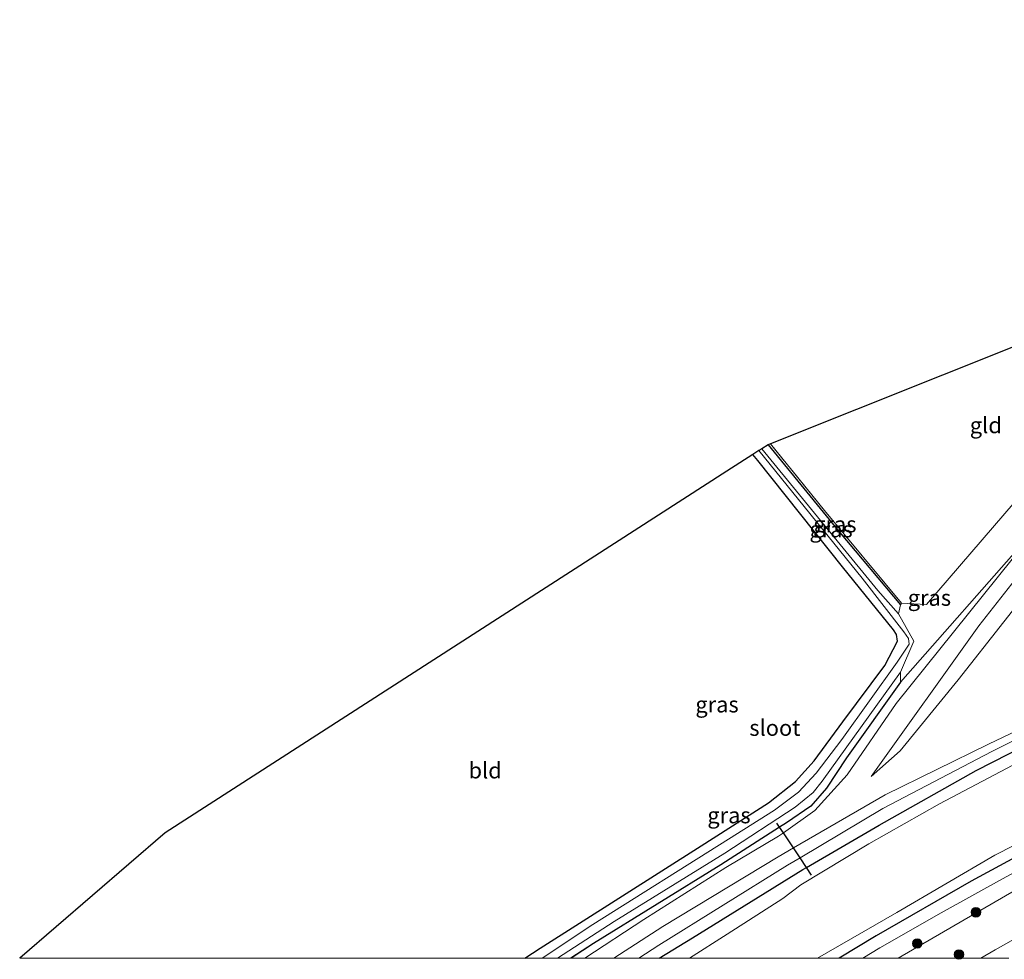
# Model space of a CAD drawing. Units: metres. Extents: x 237850 to 240010, y 487499 to 493750.
# Drawn here: x 239309 to 239463, y 487500 to 487647 of the extents above; entities that cross this region are included whole.
import ezdxf
from ezdxf.enums import TextEntityAlignment as Align

# ---------------------------------------------------------------- set-up
doc = ezdxf.new("R2010")
doc.units = ezdxf.units.M
doc.linetypes.add('IE-TERREINAFSCHEIDING', pattern=[10, 8, -2])
doc.layers.get('0').update_dxf_attribs({"lineweight": 25})
for name, color, linetype, lineweight in [('B-ME-GR-BOOM-GV-B6', 93, 'Continuous', 18), ('B-ME-GR-BOOM-S-B1', 93, 'Continuous', 18), ('B-ME-GW-INSTEEKWATERGANG-L-B1', 10, 'Continuous', 25), ('B-ME-GW-KRUINLIJN-L-B1', 93, 'Continuous', 18), ('B-ME-GW-TEENLIJN-L-B1', 93, 'Continuous', 18), ('B-ME-IE-GRASLAND-GV-B6', 93, 'Continuous', 18), ('B-ME-IE-GRONDWERKLIJN-GROND_INGERICHT-GV-B6', 253, 'Continuous', 18), ('B-ME-IE-TERREINAFSCHEIDING-RASTERHEKWERK-L-B1', 8, 'IE-TERREINAFSCHEIDING', 18), ('B-ME-KG-KADASTRAAL-OPNAMEDTMGRENS-L-B1', 10, 'Continuous', 25), ('B-ME-KW-DUIKER-L-B1', 10, 'Continuous', 25), ('B-ME-OB-WATERLIJN-L-B1', 133, 'OB-WATERLIJN', 18), ('B-ME-OG-WATER-GV-B6', 153, 'Continuous', 18), ('B-ME-VH-VERH_SOORT-ONVERHARD-GV-B6', 8, 'Continuous', 18)]:
    doc.layers.add(name, color=color, linetype=linetype, lineweight=lineweight)
doc.styles.add('NLCS-ISO', font='NLCS-ISO.TTF')
doc.linetypes.add('OB-WATERLIJN', pattern='A,10,[32,NLCS.SHX,S=2,R=0,X=0,Y=0],-12', length=22)

# ---------------------------------------------------------------- blocks, each defined once
blk = doc.blocks.new('d28bz_FeatureWriter_4_40_FMEBLOCK1')
at = {"layer": 'B-ME-GW-INSTEEKWATERGANG-L-B1'}
for points in [[(-29.35, -39.34, 9.04), (-26.93, -37.74, 9.05), (-1.79, -21.79, 9.1), (8.74, -15.05, 9.17), (12.92, -11.74, 9.17), (15.85, -8.53, 9.15), (20.34, -2.44, 9.14), (26.89, 6.38, 9.09), (28.88, 10.19, 9.27), (28.74, 11.22, 9.28), (28.27, 11.93, 9.28), (20.28, 21.81, 9.26), (7.04, 38.38, 9.17), (6.27, 39.34, 9.18)], [(29.35, 3.78, 8.96), (20.9, -8.05, 8.96), (17.76, -12.76, 8.96), (15.31, -15.57, 8.96), (11.51, -18.17, 8.96), (10.45, -18.86, 8.96), (1.25, -24.73, 8.96), (-18.61, -37.04, 8.97), (-22.13, -39.34, 8.96)]]:
    blk.add_polyline3d(points, dxfattribs=at)
blk = doc.blocks.new('d28bz_FeatureWriter_4_40_FMEBLOCK9')
at = {"layer": 'B-ME-GW-INSTEEKWATERGANG-L-B1'}
for points in [[(-29.35, -39.34, 9.04), (-26.93, -37.74, 9.05), (-1.79, -21.79, 9.1), (8.74, -15.05, 9.17), (12.92, -11.74, 9.17), (15.85, -8.53, 9.15), (20.34, -2.44, 9.14), (26.89, 6.38, 9.09), (28.88, 10.19, 9.27), (28.74, 11.22, 9.28), (28.27, 11.93, 9.28), (20.28, 21.81, 9.26), (7.04, 38.38, 9.17), (6.27, 39.34, 9.18)], [(29.35, 3.78, 8.96), (20.9, -8.05, 8.96), (17.76, -12.76, 8.96), (15.31, -15.57, 8.96), (11.51, -18.17, 8.96), (10.45, -18.86, 8.96), (1.25, -24.73, 8.96), (-18.61, -37.04, 8.97), (-22.13, -39.34, 8.96)]]:
    blk.add_polyline3d(points, dxfattribs=at)
blk = doc.blocks.new('boom')
blk.add_hatch(color=256).paths.add_polyline_path([(-0.75, 0, 1), (0.75, 0, 1)])
blk.add_circle((0, 0), 0.75)

msp = doc.modelspace()

# ---------------------------------------------------------------- linework, layer by layer
at = {"layer": 'B-ME-GR-BOOM-GV-B6'}
for points in [[(239511.18, 487614.23, 10.15), (239518.5, 487617.16, 9.79), (239513.72, 487612.9, 9.54), (239506.2, 487605.29, 9.45), (239498.62, 487596.12, 9.38), (239481.99, 487574.84, 9.37), (239469.89, 487561.6, 9.37), (239455.63, 487543.49, 9.48), (239446.53, 487532.39, 9.56), (239442.01, 487528.41, 9.96), (239458.83, 487551.92, 9.99), (239468.58, 487564.32, 10.01), (239485.65, 487584.72, 10.12), (239498.8, 487600.97, 10.05), (239511.18, 487614.23, 10.15)], [(239397.28, 487500, 9.78), (239406.51, 487506.06, 9.81), (239419.33, 487514.16, 9.68), (239427.55, 487519.06, 9.61), (239428.3, 487519.59, 9.67), (239433.24, 487523.07, 10.05), (239438.27, 487528.64, 10.25), (239445.93, 487539.81, 10.15), (239466.37, 487565.22, 10.14)], [(239397.28, 487500, 9.78), (239406.51, 487506.06, 9.81), (239419.33, 487514.16, 9.68), (239427.55, 487519.06, 9.61), (239428.3, 487519.59, 9.67), (239433.24, 487523.07, 10.05), (239438.27, 487528.64, 10.25), (239445.93, 487539.81, 10.15), (239466.37, 487565.22, 10.14)], [(239468.58, 487564.32, 10.01), (239458.83, 487551.92, 9.99), (239442.01, 487528.41, 9.96), (239446.53, 487532.39, 9.56), (239455.63, 487543.49, 9.48), (239469.89, 487561.6, 9.37)], [(239468.58, 487564.32, 10.01), (239458.83, 487551.92, 9.99), (239442.01, 487528.41, 9.96), (239446.53, 487532.39, 9.56), (239455.63, 487543.49, 9.48), (239469.89, 487561.6, 9.37)], [(239475.4, 487540.63, 9.39), (239460.37, 487533.43, 9.6), (239444.22, 487525.51, 9.88), (239429.89, 487517.23, 9.8), (239427.5, 487515.86, 9.79), (239409.45, 487504.97, 9.86), (239401.82, 487500, 9.85), (239397.28, 487500, 9.78)], [(239475.4, 487540.63, 9.39), (239460.37, 487533.43, 9.6), (239444.22, 487525.51, 9.88), (239429.89, 487517.23, 9.8), (239427.5, 487515.86, 9.79), (239409.45, 487504.97, 9.86), (239401.82, 487500, 9.85), (239397.28, 487500, 9.78)]]:
    msp.add_polyline3d(points, dxfattribs=at)
at = {"layer": 'B-ME-GW-INSTEEKWATERGANG-L-B1'}
for points in [[(239408.9, 487500, 9.26), (239414.13, 487503.17, 9.25), (239431.35, 487513.85, 9.25), (239431.92, 487514.18, 9.25), (239443.28, 487520.78, 9.25), (239458.42, 487529.32, 9.27), (239473.75, 487537.13, 9.24), (239483.31, 487542.16, 9.24), (239494.42, 487547.85, 9.4), (239508.3, 487554.37, 9.4), (239522.85, 487560.84, 9.45), (239543.25, 487568.94, 9.45), (239568, 487579.26, 9.49), (239598.49, 487591.91, 9.41), (239620.52, 487601.39, 9.38)], [(239408.9, 487500, 9.26), (239414.13, 487503.17, 9.25), (239431.35, 487513.85, 9.25), (239431.92, 487514.18, 9.25), (239443.28, 487520.78, 9.25), (239458.42, 487529.32, 9.27), (239473.75, 487537.13, 9.24), (239483.31, 487542.16, 9.24), (239494.42, 487547.85, 9.4), (239508.3, 487554.37, 9.4), (239522.85, 487560.84, 9.45), (239543.25, 487568.94, 9.45), (239568, 487579.26, 9.49), (239598.49, 487591.91, 9.41), (239620.52, 487601.39, 9.38)], [(239625.61, 487587.48, 9.22), (239599.93, 487576.28, 9.48), (239574.21, 487565.96, 9.32), (239551.34, 487556.51, 9.18), (239529.19, 487547.41, 9.21), (239510.01, 487538.82, 9.23), (239490.35, 487529.31, 9.22), (239472.17, 487519.9, 9.11), (239457.65, 487512.05, 9.13), (239442.78, 487503.52, 9.18), (239437.03, 487500, 9.2)], [(239625.61, 487587.48, 9.22), (239599.93, 487576.28, 9.48), (239574.21, 487565.96, 9.32), (239551.34, 487556.51, 9.18), (239529.19, 487547.41, 9.21), (239510.01, 487538.82, 9.23), (239490.35, 487529.31, 9.22), (239472.17, 487519.9, 9.11), (239457.65, 487512.05, 9.13), (239442.78, 487503.52, 9.18), (239437.03, 487500, 9.2)], [(239425.95, 487580.2, 9.16), (239437.09, 487566.57, 9.17), (239446.58, 487555.22, 9.18)]]:
    msp.add_polyline3d(points, dxfattribs=at)
at = {"layer": 'B-ME-GW-KRUINLIJN-L-B1'}
for points in [[(239511.18, 487614.23, 10.15), (239498.8, 487600.97, 10.05), (239485.65, 487584.72, 10.12), (239468.58, 487564.32, 10.01), (239458.83, 487551.92, 9.99), (239442.01, 487528.41, 9.96)], [(239632.62, 487578.85, 9.94), (239593.08, 487565.44, 10.3), (239564.86, 487555.56, 10.17), (239542.19, 487547.33, 10.07), (239521.02, 487538.87, 10), (239497.89, 487528.24, 9.88), (239486.87, 487522.52, 9.97), (239467.87, 487512.56, 9.97), (239446.24, 487500, 9.97)], [(239632.62, 487578.85, 9.94), (239593.08, 487565.44, 10.3), (239564.86, 487555.56, 10.17), (239542.19, 487547.33, 10.07), (239521.02, 487538.87, 10), (239497.89, 487528.24, 9.88), (239486.87, 487522.52, 9.97), (239467.87, 487512.56, 9.97), (239446.24, 487500, 9.97)]]:
    msp.add_polyline3d(points, dxfattribs=at)
at = {"layer": 'B-ME-GW-TEENLIJN-L-B1'}
for points in [[(239442.01, 487528.41, 9.96), (239446.53, 487532.39, 9.56), (239455.63, 487543.49, 9.48), (239469.89, 487561.6, 9.37), (239481.99, 487574.84, 9.37), (239498.62, 487596.12, 9.38), (239506.2, 487605.29, 9.45), (239513.72, 487612.9, 9.54), (239518.5, 487617.16, 9.79)], [(239612.53, 487599.3, 9.45), (239592.72, 487591.09, 9.45), (239566.75, 487580.09, 9.51), (239547.22, 487572.28, 9.46), (239522.33, 487561.99, 9.45), (239501.82, 487552.9, 9.43), (239485.16, 487544.55, 9.43), (239460.87, 487532.3, 9.3), (239443.82, 487523.39, 9.25), (239430.91, 487515.7, 9.25), (239428.96, 487514.54, 9.25), (239408.84, 487502.05, 9.27), (239405.72, 487500, 9.27)], [(239612.53, 487599.3, 9.45), (239592.72, 487591.09, 9.45), (239566.75, 487580.09, 9.51), (239547.22, 487572.28, 9.46), (239522.33, 487561.99, 9.45), (239501.82, 487552.9, 9.43), (239485.16, 487544.55, 9.43), (239460.87, 487532.3, 9.3), (239443.82, 487523.39, 9.25), (239430.91, 487515.7, 9.25), (239428.96, 487514.54, 9.25), (239408.84, 487502.05, 9.27), (239405.72, 487500, 9.27)], [(239632.39, 487583.16, 9.48), (239623.33, 487580.09, 9.66), (239616.91, 487578.21, 9.59), (239606.92, 487576.06, 9.58), (239605.11, 487575.69, 9.57), (239602.53, 487574.88, 9.53), (239588.73, 487569.54, 9.48), (239571.24, 487562.48, 9.44), (239552.61, 487554.6, 9.39), (239536.33, 487548.05, 9.37), (239522.67, 487542.05, 9.39), (239506.54, 487534.76, 9.37), (239493.59, 487528.51, 9.33), (239483.93, 487523.8, 9.34), (239473.71, 487518.52, 9.29), (239462.55, 487512.42, 9.36), (239452.93, 487507.07, 9.33), (239443.38, 487501.61, 9.38), (239440.73, 487500, 9.37)], [(239632.39, 487583.16, 9.48), (239623.33, 487580.09, 9.66), (239616.91, 487578.21, 9.59), (239606.92, 487576.06, 9.58), (239605.11, 487575.69, 9.57), (239602.53, 487574.88, 9.53), (239588.73, 487569.54, 9.48), (239571.24, 487562.48, 9.44), (239552.61, 487554.6, 9.39), (239536.33, 487548.05, 9.37), (239522.67, 487542.05, 9.39), (239506.54, 487534.76, 9.37), (239493.59, 487528.51, 9.33), (239483.93, 487523.8, 9.34), (239473.71, 487518.52, 9.29), (239462.55, 487512.42, 9.36), (239452.93, 487507.07, 9.33), (239443.38, 487501.61, 9.38), (239440.73, 487500, 9.37)]]:
    msp.add_polyline3d(points, dxfattribs=at)
at = {"layer": 'B-ME-IE-GRASLAND-GV-B6'}
for points in [[(239395.14, 487500, 8.96), (239398.66, 487502.3, 8.97), (239418.51, 487514.61, 8.96), (239427.71, 487520.48, 8.96), (239428.77, 487521.16, 8.96), (239432.57, 487523.77, 8.96), (239435.02, 487526.58, 8.96), (239438.17, 487531.29, 8.96), (239446.61, 487543.12, 8.96), (239466.22, 487565.41, 10.14), (239493.94, 487599.59, 10.08), (239506.47, 487612.36, 10.11), (239507.11, 487612.61, 10.11), (239494.21, 487599.35, 10.08), (239466.37, 487565.22, 10.14), (239445.93, 487539.81, 10.15), (239438.27, 487528.64, 10.25), (239433.24, 487523.07, 10.05), (239428.3, 487519.59, 9.67), (239427.55, 487519.06, 9.61), (239419.33, 487514.16, 9.68), (239406.51, 487506.06, 9.81), (239397.28, 487500, 9.78), (239395.14, 487500, 8.96)], [(239395.14, 487500, 8.96), (239398.66, 487502.3, 8.97), (239418.51, 487514.61, 8.96), (239427.71, 487520.48, 8.96), (239428.77, 487521.16, 8.96), (239432.57, 487523.77, 8.96), (239435.02, 487526.58, 8.96), (239438.17, 487531.29, 8.96), (239446.61, 487543.12, 8.96), (239466.22, 487565.41, 10.14), (239493.94, 487599.59, 10.08), (239506.47, 487612.36, 10.11), (239507.11, 487612.61, 10.11), (239494.21, 487599.35, 10.08), (239466.37, 487565.22, 10.14), (239445.93, 487539.81, 10.15), (239438.27, 487528.64, 10.25), (239433.24, 487523.07, 10.05), (239428.3, 487519.59, 9.67), (239427.55, 487519.06, 9.61), (239419.33, 487514.16, 9.68), (239406.51, 487506.06, 9.81), (239397.28, 487500, 9.78), (239395.14, 487500, 8.96)], [(239433.64, 487500, 7.74), (239446.03, 487507.17, 7.74), (239461.33, 487516.12, 7.74), (239475.95, 487523.57, 7.74), (239489.17, 487530.21, 7.74), (239507.55, 487539.31, 7.74), (239522.77, 487546.12, 7.74), (239536.98, 487552.22, 7.74), (239556.43, 487560.14, 7.74), (239575.78, 487568.02, 7.74), (239601.78, 487578.77, 7.74), (239626.01, 487589.17, 7.74), (239625.61, 487587.48, 9.22), (239599.93, 487576.28, 9.48), (239574.21, 487565.96, 9.32), (239551.34, 487556.51, 9.18), (239529.19, 487547.41, 9.21), (239510.01, 487538.82, 9.23), (239490.35, 487529.31, 9.22), (239472.17, 487519.9, 9.11), (239457.65, 487512.05, 9.13), (239442.78, 487503.52, 9.18), (239437.03, 487500, 9.2), (239433.64, 487500, 7.74)], [(239433.64, 487500, 7.74), (239446.03, 487507.17, 7.74), (239461.33, 487516.12, 7.74), (239475.95, 487523.57, 7.74), (239489.17, 487530.21, 7.74), (239507.55, 487539.31, 7.74), (239522.77, 487546.12, 7.74), (239536.98, 487552.22, 7.74), (239556.43, 487560.14, 7.74), (239575.78, 487568.02, 7.74), (239601.78, 487578.77, 7.74), (239626.01, 487589.17, 7.74), (239625.61, 487587.48, 9.22), (239599.93, 487576.28, 9.48), (239574.21, 487565.96, 9.32), (239551.34, 487556.51, 9.18), (239529.19, 487547.41, 9.21), (239510.01, 487538.82, 9.23), (239490.35, 487529.31, 9.22), (239472.17, 487519.9, 9.11), (239457.65, 487512.05, 9.13), (239442.78, 487503.52, 9.18), (239437.03, 487500, 9.2), (239433.64, 487500, 7.74)], [(239424.92, 487579.57, 8.06), (239425.95, 487580.2, 9.16), (239437.09, 487566.57, 9.17), (239446.58, 487555.22, 9.18), (239446.28, 487553.78, 8.06), (239443.04, 487557.45, 8.06), (239424.92, 487579.57, 8.06)], [(239425.95, 487580.2, 9.16), (239426.29, 487580.34, 9.16), (239434.73, 487569.95, 9.17), (239446.75, 487555.47, 9.21), (239446.58, 487555.22, 9.18), (239437.09, 487566.57, 9.17), (239425.95, 487580.2, 9.16)], [(239387.91, 487500, 9.04), (239390.33, 487501.6, 9.05), (239415.47, 487517.54, 9.1), (239426, 487524.29, 9.17), (239430.18, 487527.6, 9.17), (239433.12, 487530.81, 9.15), (239437.6, 487536.9, 9.14), (239444.15, 487545.72, 9.09), (239446.14, 487549.53, 9.27), (239446, 487550.56, 9.28), (239445.53, 487551.27, 9.28), (239437.55, 487561.15, 9.26), (239424.3, 487577.72, 9.17), (239423.53, 487578.68, 9.18), (239424.47, 487579.28, 8.06), (239440.61, 487559.38, 8.06), (239447.14, 487551, 8.06), (239447.85, 487549.93, 8.06), (239447.97, 487549.03, 8.06), (239446.08, 487546.27, 8.06), (239437.44, 487534.18, 8.06), (239433.43, 487528.92, 8.06), (239430.65, 487525.95, 8.06), (239426.91, 487523.11, 8.06), (239419.74, 487518.61, 8.06), (239398.55, 487505.27, 8.06), (239390.61, 487500, 8.06), (239387.91, 487500, 9.04)], [(239387.91, 487500, 9.04), (239390.33, 487501.6, 9.05), (239415.47, 487517.54, 9.1), (239426, 487524.29, 9.17), (239430.18, 487527.6, 9.17), (239433.12, 487530.81, 9.15), (239437.6, 487536.9, 9.14), (239444.15, 487545.72, 9.09), (239446.14, 487549.53, 9.27), (239446, 487550.56, 9.28), (239445.53, 487551.27, 9.28), (239437.55, 487561.15, 9.26), (239424.3, 487577.72, 9.17), (239423.53, 487578.68, 9.18), (239424.47, 487579.28, 8.06), (239440.61, 487559.38, 8.06), (239447.14, 487551, 8.06), (239447.85, 487549.93, 8.06), (239447.97, 487549.03, 8.06), (239446.08, 487546.27, 8.06), (239437.44, 487534.18, 8.06), (239433.43, 487528.92, 8.06), (239430.65, 487525.95, 8.06), (239426.91, 487523.11, 8.06), (239419.74, 487518.61, 8.06), (239398.55, 487505.27, 8.06), (239390.61, 487500, 8.06), (239387.91, 487500, 9.04)], [(239393.01, 487500, 8.06), (239401.88, 487505.76, 8.06), (239419.17, 487516.42, 8.06), (239430.14, 487523.61, 8.06), (239432.95, 487525.89, 8.06), (239434.38, 487527.68, 8.06), (239446.6, 487544.66, 8.06), (239446.61, 487543.12, 8.96), (239438.17, 487531.29, 8.96), (239435.02, 487526.58, 8.96), (239432.57, 487523.77, 8.96), (239428.77, 487521.16, 8.96), (239427.71, 487520.48, 8.96), (239418.51, 487514.61, 8.96), (239398.66, 487502.3, 8.97), (239395.14, 487500, 8.96), (239393.01, 487500, 8.06)], [(239393.01, 487500, 8.06), (239401.88, 487505.76, 8.06), (239419.17, 487516.42, 8.06), (239430.14, 487523.61, 8.06), (239432.95, 487525.89, 8.06), (239434.38, 487527.68, 8.06), (239446.6, 487544.66, 8.06), (239446.61, 487543.12, 8.96), (239438.17, 487531.29, 8.96), (239435.02, 487526.58, 8.96), (239432.57, 487523.77, 8.96), (239428.77, 487521.16, 8.96), (239427.71, 487520.48, 8.96), (239418.51, 487514.61, 8.96), (239398.66, 487502.3, 8.97), (239395.14, 487500, 8.96), (239393.01, 487500, 8.06)], [(239485.16, 487544.55, 9.43), (239460.87, 487532.3, 9.3), (239443.82, 487523.39, 9.25), (239430.91, 487515.7, 9.25), (239428.96, 487514.54, 9.25), (239408.84, 487502.05, 9.27), (239405.72, 487500, 9.27), (239401.82, 487500, 9.85)], [(239485.16, 487544.55, 9.43), (239460.87, 487532.3, 9.3), (239443.82, 487523.39, 9.25), (239430.91, 487515.7, 9.25), (239428.96, 487514.54, 9.25), (239408.84, 487502.05, 9.27), (239405.72, 487500, 9.27), (239401.82, 487500, 9.85)], [(239405.72, 487500, 9.27), (239408.84, 487502.05, 9.27), (239428.96, 487514.54, 9.25), (239430.91, 487515.7, 9.25), (239443.82, 487523.39, 9.25), (239460.87, 487532.3, 9.3), (239485.16, 487544.55, 9.43)], [(239405.72, 487500, 9.27), (239408.84, 487502.05, 9.27), (239428.96, 487514.54, 9.25), (239430.91, 487515.7, 9.25), (239443.82, 487523.39, 9.25), (239460.87, 487532.3, 9.3), (239485.16, 487544.55, 9.43)], [(239401.82, 487500, 9.85), (239409.45, 487504.97, 9.86), (239427.5, 487515.86, 9.79), (239429.89, 487517.23, 9.8), (239444.22, 487525.51, 9.88), (239460.37, 487533.43, 9.6), (239475.4, 487540.63, 9.39)], [(239401.82, 487500, 9.85), (239409.45, 487504.97, 9.86), (239427.5, 487515.86, 9.79), (239429.89, 487517.23, 9.8), (239444.22, 487525.51, 9.88), (239460.37, 487533.43, 9.6), (239475.4, 487540.63, 9.39)], [(239473.75, 487537.13, 9.24), (239458.42, 487529.32, 9.27), (239443.28, 487520.78, 9.25), (239431.92, 487514.18, 9.25), (239431.35, 487513.85, 9.25), (239414.13, 487503.17, 9.25), (239408.9, 487500, 9.26), (239405.72, 487500, 9.27)], [(239473.75, 487537.13, 9.24), (239458.42, 487529.32, 9.27), (239443.28, 487520.78, 9.25), (239431.92, 487514.18, 9.25), (239431.35, 487513.85, 9.25), (239414.13, 487503.17, 9.25), (239408.9, 487500, 9.26), (239405.72, 487500, 9.27)], [(239408.9, 487500, 9.26), (239414.13, 487503.17, 9.25), (239431.35, 487513.85, 9.25), (239431.92, 487514.18, 9.25), (239443.28, 487520.78, 9.25), (239458.42, 487529.32, 9.27), (239473.75, 487537.13, 9.24)], [(239408.9, 487500, 9.26), (239414.13, 487503.17, 9.25), (239431.35, 487513.85, 9.25), (239431.92, 487514.18, 9.25), (239443.28, 487520.78, 9.25), (239458.42, 487529.32, 9.27), (239473.75, 487537.13, 9.24)], [(239466.04, 487531.14, 7.74), (239452.67, 487524.12, 7.74), (239441.63, 487517.85, 7.74), (239431.01, 487511.48, 7.74), (239428.22, 487509.31, 7.74), (239419.5, 487503.77, 7.74), (239413.65, 487500, 7.74), (239408.9, 487500, 9.26)], [(239466.04, 487531.14, 7.74), (239452.67, 487524.12, 7.74), (239441.63, 487517.85, 7.74), (239431.01, 487511.48, 7.74), (239428.22, 487509.31, 7.74), (239419.5, 487503.77, 7.74), (239413.65, 487500, 7.74), (239408.9, 487500, 9.26)], [(239437.03, 487500, 9.2), (239442.78, 487503.52, 9.18), (239457.65, 487512.05, 9.13), (239472.17, 487519.9, 9.11)], [(239437.03, 487500, 9.2), (239442.78, 487503.52, 9.18), (239457.65, 487512.05, 9.13), (239472.17, 487519.9, 9.11)], [(239473.71, 487518.52, 9.29), (239462.55, 487512.42, 9.36), (239452.93, 487507.07, 9.33), (239443.38, 487501.61, 9.38), (239440.73, 487500, 9.37), (239437.03, 487500, 9.2)], [(239473.71, 487518.52, 9.29), (239462.55, 487512.42, 9.36), (239452.93, 487507.07, 9.33), (239443.38, 487501.61, 9.38), (239440.73, 487500, 9.37), (239437.03, 487500, 9.2)], [(239440.73, 487500, 9.37), (239443.38, 487501.61, 9.38), (239452.93, 487507.07, 9.33), (239462.55, 487512.42, 9.36), (239473.71, 487518.52, 9.29)], [(239440.73, 487500, 9.37), (239443.38, 487501.61, 9.38), (239452.93, 487507.07, 9.33), (239462.55, 487512.42, 9.36), (239473.71, 487518.52, 9.29)], [(239467.87, 487512.56, 9.97), (239446.24, 487500, 9.97), (239440.73, 487500, 9.37)], [(239467.87, 487512.56, 9.97), (239446.24, 487500, 9.97), (239440.73, 487500, 9.37)], [(239446.24, 487500, 9.97), (239467.87, 487512.56, 9.97)], [(239446.24, 487500, 9.97), (239467.87, 487512.56, 9.97)], [(239466.4, 487504.13, 10.32), (239461.41, 487501.31, 10.32), (239459.15, 487500, 10.32), (239446.24, 487500, 9.97)], [(239466.4, 487504.13, 10.32), (239461.41, 487501.31, 10.32), (239459.15, 487500, 10.32), (239446.24, 487500, 9.97)]]:
    msp.add_polyline3d(points, dxfattribs=at)
at = {"layer": 'B-ME-IE-GRONDWERKLIJN-GROND_INGERICHT-GV-B6'}
for points in [[(239493.19, 487607.05, 9.34), (239506.47, 487612.36, 10.11), (239493.94, 487599.59, 10.08), (239466.22, 487565.41, 10.14), (239446.61, 487543.12, 8.96), (239446.6, 487544.66, 8.06), (239448.68, 487549.5, 8.06), (239446.28, 487553.78, 8.06), (239446.58, 487555.22, 9.18), (239446.75, 487555.47, 9.21), (239450.65, 487555.23, 9.33), (239464.5, 487571.34, 9.45), (239478.27, 487588.81, 9.41), (239493.19, 487607.05, 9.34)], [(239426.29, 487580.34, 9.16), (239493.19, 487607.05, 9.34), (239478.27, 487588.81, 9.41), (239464.5, 487571.34, 9.45), (239450.65, 487555.23, 9.33), (239446.75, 487555.47, 9.21), (239434.73, 487569.95, 9.17), (239426.29, 487580.34, 9.16)], [(239309.01, 487500, 9.12), (239331.76, 487519.59, 9.16), (239419.49, 487576.07, 9.14), (239423.53, 487578.68, 9.18), (239424.3, 487577.72, 9.17), (239437.55, 487561.15, 9.26), (239445.53, 487551.27, 9.28), (239446, 487550.56, 9.28), (239446.14, 487549.53, 9.27), (239444.15, 487545.72, 9.09), (239437.6, 487536.9, 9.14), (239433.12, 487530.81, 9.15), (239430.18, 487527.6, 9.17), (239426, 487524.29, 9.17), (239415.47, 487517.54, 9.1), (239390.33, 487501.6, 9.05), (239387.91, 487500, 9.04), (239309.01, 487500, 9.12)], [(239309.01, 487500, 9.12), (239331.76, 487519.59, 9.16), (239419.49, 487576.07, 9.14), (239423.53, 487578.68, 9.18), (239424.3, 487577.72, 9.17), (239437.55, 487561.15, 9.26), (239445.53, 487551.27, 9.28), (239446, 487550.56, 9.28), (239446.14, 487549.53, 9.27), (239444.15, 487545.72, 9.09), (239437.6, 487536.9, 9.14), (239433.12, 487530.81, 9.15), (239430.18, 487527.6, 9.17), (239426, 487524.29, 9.17), (239415.47, 487517.54, 9.1), (239390.33, 487501.6, 9.05), (239387.91, 487500, 9.04), (239309.01, 487500, 9.12)]]:
    msp.add_polyline3d(points, dxfattribs=at)
at = {"layer": 'B-ME-IE-TERREINAFSCHEIDING-RASTERHEKWERK-L-B1'}
msp.add_polyline3d([(239446.75, 487555.47, 9.21), (239434.73, 487569.95, 9.17), (239426.29, 487580.34, 9.16)], dxfattribs=at)
at = {"layer": 'B-ME-KG-KADASTRAAL-OPNAMEDTMGRENS-L-B1'}
msp.add_polyline3d([(239590.98, 487646.18, 9.73), (239572.32, 487638.65, 9.3), (239567.63, 487636.78, 9.78), (239561.47, 487646.58, 9.77), (239546.19, 487637.67, 9.77), (239550.14, 487629.8, 11.02), (239543.86, 487627.29, 9.38), (239520.88, 487618.11, 9.65), (239518.5, 487617.16, 9.79), (239511.18, 487614.23, 10.15), (239507.11, 487612.61, 10.11), (239506.47, 487612.36, 10.11), (239493.19, 487607.05, 9.34), (239426.29, 487580.34, 9.16), (239425.95, 487580.2, 9.16), (239424.92, 487579.57, 8.06), (239424.47, 487579.28, 8.06), (239423.53, 487578.68, 9.18), (239419.49, 487576.07, 9.14), (239331.76, 487519.59, 9.16), (239309.01, 487500, 9.12)], dxfattribs=at)
msp.add_polyline3d([(239590.98, 487646.18, 9.73), (239572.32, 487638.65, 9.3), (239567.63, 487636.78, 9.78), (239561.47, 487646.58, 9.77), (239546.19, 487637.67, 9.77), (239550.14, 487629.8, 11.02), (239543.86, 487627.29, 9.38), (239520.88, 487618.11, 9.65), (239518.5, 487617.16, 9.79), (239511.18, 487614.23, 10.15), (239507.11, 487612.61, 10.11), (239506.47, 487612.36, 10.11), (239493.19, 487607.05, 9.34), (239426.29, 487580.34, 9.16), (239425.95, 487580.2, 9.16), (239424.92, 487579.57, 8.06), (239424.47, 487579.28, 8.06), (239423.53, 487578.68, 9.18), (239419.49, 487576.07, 9.14), (239331.76, 487519.59, 9.16), (239309.01, 487500, 9.12)], dxfattribs=at)
at = {"layer": 'B-ME-KW-DUIKER-L-B1'}
msp.add_polyline3d([(239432.72, 487512.99, 8.59), (239431.92, 487514.18, 8.59), (239430.91, 487515.7, 8.59), (239429.89, 487517.23, 8.59), (239428.3, 487519.59, 8.59), (239427.71, 487520.48, 8.59), (239427.29, 487521.12, 8.59)], dxfattribs=at)
at = {"layer": 'B-ME-OB-WATERLIJN-L-B1'}
for points in [[(239606.48, 487592.96, 7.74), (239576.27, 487580.52, 7.74), (239551.06, 487570.03, 7.74), (239529.65, 487561.48, 7.74), (239512.97, 487554.01, 7.74), (239484.98, 487540.95, 7.74), (239466.04, 487531.14, 7.74), (239452.67, 487524.12, 7.74), (239441.63, 487517.85, 7.74), (239431.01, 487511.48, 7.74), (239428.22, 487509.31, 7.74), (239419.5, 487503.77, 7.74), (239413.65, 487500, 7.74)], [(239606.48, 487592.96, 7.74), (239576.27, 487580.52, 7.74), (239551.06, 487570.03, 7.74), (239529.65, 487561.48, 7.74), (239512.97, 487554.01, 7.74), (239484.98, 487540.95, 7.74), (239466.04, 487531.14, 7.74), (239452.67, 487524.12, 7.74), (239441.63, 487517.85, 7.74), (239431.01, 487511.48, 7.74), (239428.22, 487509.31, 7.74), (239419.5, 487503.77, 7.74), (239413.65, 487500, 7.74)], [(239433.64, 487500, 7.74), (239446.03, 487507.17, 7.74), (239461.33, 487516.12, 7.74), (239475.95, 487523.57, 7.74), (239489.17, 487530.21, 7.74), (239507.55, 487539.31, 7.74), (239522.77, 487546.12, 7.74), (239536.98, 487552.22, 7.74), (239556.43, 487560.14, 7.74), (239575.78, 487568.02, 7.74), (239601.78, 487578.77, 7.74), (239626.01, 487589.17, 7.74)], [(239433.64, 487500, 7.74), (239446.03, 487507.17, 7.74), (239461.33, 487516.12, 7.74), (239475.95, 487523.57, 7.74), (239489.17, 487530.21, 7.74), (239507.55, 487539.31, 7.74), (239522.77, 487546.12, 7.74), (239536.98, 487552.22, 7.74), (239556.43, 487560.14, 7.74), (239575.78, 487568.02, 7.74), (239601.78, 487578.77, 7.74), (239626.01, 487589.17, 7.74)]]:
    msp.add_polyline3d(points, dxfattribs=at)
at = {"layer": 'B-ME-OG-WATER-GV-B6'}
for points in [[(239390.61, 487500, 8.06), (239398.55, 487505.27, 8.06), (239419.74, 487518.61, 8.06), (239426.91, 487523.11, 8.06), (239430.65, 487525.95, 8.06), (239433.43, 487528.92, 8.06), (239437.44, 487534.18, 8.06), (239446.08, 487546.27, 8.06), (239447.97, 487549.03, 8.06), (239447.85, 487549.93, 8.06), (239447.14, 487551, 8.06), (239440.61, 487559.38, 8.06), (239424.47, 487579.28, 8.06), (239424.92, 487579.57, 8.06), (239443.04, 487557.45, 8.06), (239446.28, 487553.78, 8.06), (239448.68, 487549.5, 8.06), (239446.6, 487544.66, 8.06), (239434.38, 487527.68, 8.06), (239432.95, 487525.89, 8.06), (239430.14, 487523.61, 8.06), (239419.17, 487516.42, 8.06), (239401.88, 487505.76, 8.06), (239393.01, 487500, 8.06), (239390.61, 487500, 8.06)], [(239390.61, 487500, 8.06), (239398.55, 487505.27, 8.06), (239419.74, 487518.61, 8.06), (239426.91, 487523.11, 8.06), (239430.65, 487525.95, 8.06), (239433.43, 487528.92, 8.06), (239437.44, 487534.18, 8.06), (239446.08, 487546.27, 8.06), (239447.97, 487549.03, 8.06), (239447.85, 487549.93, 8.06), (239447.14, 487551, 8.06), (239440.61, 487559.38, 8.06), (239424.47, 487579.28, 8.06), (239424.92, 487579.57, 8.06), (239443.04, 487557.45, 8.06), (239446.28, 487553.78, 8.06), (239448.68, 487549.5, 8.06), (239446.6, 487544.66, 8.06), (239434.38, 487527.68, 8.06), (239432.95, 487525.89, 8.06), (239430.14, 487523.61, 8.06), (239419.17, 487516.42, 8.06), (239401.88, 487505.76, 8.06), (239393.01, 487500, 8.06), (239390.61, 487500, 8.06)], [(239413.65, 487500, 7.74), (239419.5, 487503.77, 7.74), (239428.22, 487509.31, 7.74), (239431.01, 487511.48, 7.74), (239441.63, 487517.85, 7.74), (239452.67, 487524.12, 7.74), (239466.04, 487531.14, 7.74)], [(239413.65, 487500, 7.74), (239419.5, 487503.77, 7.74), (239428.22, 487509.31, 7.74), (239431.01, 487511.48, 7.74), (239441.63, 487517.85, 7.74), (239452.67, 487524.12, 7.74), (239466.04, 487531.14, 7.74)], [(239475.95, 487523.57, 7.74), (239461.33, 487516.12, 7.74), (239446.03, 487507.17, 7.74), (239433.64, 487500, 7.74), (239413.65, 487500, 7.74)], [(239475.95, 487523.57, 7.74), (239461.33, 487516.12, 7.74), (239446.03, 487507.17, 7.74), (239433.64, 487500, 7.74), (239413.65, 487500, 7.74)]]:
    msp.add_polyline3d(points, dxfattribs=at)
at = {"layer": 'B-ME-VH-VERH_SOORT-ONVERHARD-GV-B6'}
for points in [[(239459.15, 487500, 10.32), (239461.41, 487501.31, 10.32), (239466.4, 487504.13, 10.32)], [(239459.15, 487500, 10.32), (239461.41, 487501.31, 10.32), (239466.4, 487504.13, 10.32)], [(239463.51, 487500, 10.37), (239459.15, 487500, 10.32)], [(239463.51, 487500, 10.37), (239459.15, 487500, 10.32)]]:
    msp.add_polyline3d(points, dxfattribs=at)

# ---------------------------------------------------------------- block references
at = {"layer": 'B-ME-GR-BOOM-S-B1', "rotation": 90}
for p in [(239458.38, 487507.18, 9.9), (239449.21, 487502.31, 9.81), (239455.73, 487500.59, 10.31)]:
    msp.add_blockref('boom', p, dxfattribs=at)
at = {"layer": 'B-ME-GW-INSTEEKWATERGANG-L-B1'}
for name in ['d28bz_FeatureWriter_4_40_FMEBLOCK1', 'd28bz_FeatureWriter_4_40_FMEBLOCK9']:
    msp.add_blockref(name, (239417.26, 487539.34), dxfattribs=at)

# ---------------------------------------------------------------- texts
at = {"layer": 'B-ME-IE-GRASLAND-GV-B6', "ltscale": 0.2, "style": 'NLCS-ISO'}
for p in [(239435.75, 487566.99), (239436.35, 487567.78), (239451.12, 487556.3), (239451.12, 487556.3), (239417.94, 487539.64), (239417.94, 487539.64), (239419.81, 487522.33), (239419.81, 487522.33)]:
    msp.add_text('gras', height=2.5, dxfattribs=at).set_placement(p, align=Align.MIDDLE_CENTER)
at = {"layer": 'B-ME-IE-GRONDWERKLIJN-GROND_INGERICHT-GV-B6', "ltscale": 0.2, "style": 'NLCS-ISO'}
for s, p in [('gld', (239459.93, 487583.25)), ('bld', (239381.72, 487529.34)), ('bld', (239381.72, 487529.34))]:
    msp.add_text(s, height=2.5, dxfattribs=at).set_placement(p, align=Align.MIDDLE_CENTER)
at = {"layer": 'B-ME-OG-WATER-GV-B6', "ltscale": 0.2, "style": 'NLCS-ISO'}
msp.add_text('sloot', height=2.5, dxfattribs=at).set_placement((239426.98, 487535.99), align=Align.MIDDLE_CENTER)
msp.add_text('sloot', height=2.5, dxfattribs=at).set_placement((239426.98, 487535.99), align=Align.MIDDLE_CENTER)

doc.saveas('drawing.dxf')
